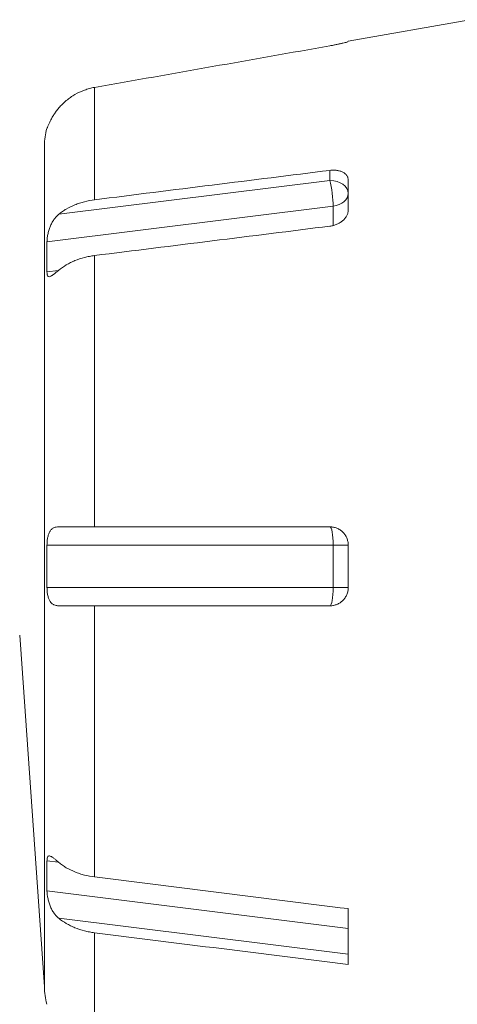
# Model space of a CAD drawing. Units: millimetres. Extents: x 4 to 294, y 4 to 207.
# Drawn here: x 14 to 16, y 58 to 61 of the extents above; entities that cross this region are included whole.
import ezdxf

# ---------------------------------------------------------------- set-up
doc = ezdxf.new("R2010")
doc.units = ezdxf.units.MM
doc.header["$MEASUREMENT"] = 0
doc.layers.add('_U+30EC_U+30A4_U+30E4_U+30FC 1', color=7, linetype='Continuous')
doc.layers.add('_U+30EC_U+30A4_U+30E4_U+30FC 2', color=7, linetype='Continuous')

# ---------------------------------------------------------------- blocks, each defined once
blk = doc.blocks.new('block 3457')
at = {"layer": '_U+30EC_U+30A4_U+30E4_U+30FC 1', "color": 179, "lineweight": 9, "true_color": 0x221814}
blk.add_lwpolyline([(14.5768, 61.069), (14.5774, 61.0691)], dxfattribs=at)
blk = doc.blocks.new('block 3458')
at = {"layer": '_U+30EC_U+30A4_U+30E4_U+30FC 1', "color": 179, "lineweight": 9, "true_color": 0x221814}
blk.add_lwpolyline([(14.5774, 58.1861), (14.5768, 58.1862)], dxfattribs=at)
blk = doc.blocks.new('block 3505')
at = {"layer": '_U+30EC_U+30A4_U+30E4_U+30FC 1', "color": 179, "lineweight": 9, "true_color": 0x221814}
blk.add_lwpolyline([(14.7341, 58.4206), (14.7341, 58.0507)], dxfattribs=at)
blk = doc.blocks.new('block 3506')
at = {"layer": '_U+30EC_U+30A4_U+30E4_U+30FC 1', "color": 179, "lineweight": 9, "true_color": 0x221814}
blk.add_lwpolyline([(14.7341, 59.4976), (14.7341, 58.6045)], dxfattribs=at)
blk = doc.blocks.new('block 3507')
at = {"layer": '_U+30EC_U+30A4_U+30E4_U+30FC 1', "color": 179, "lineweight": 9, "true_color": 0x221814}
blk.add_lwpolyline([(14.7341, 60.6508), (14.7341, 59.7576)], dxfattribs=at)
blk = doc.blocks.new('block 3508')
at = {"layer": '_U+30EC_U+30A4_U+30E4_U+30FC 1', "color": 179, "lineweight": 9, "true_color": 0x221814}
blk.add_lwpolyline([(15.5688, 60.899), (15.5688, 60.8)], dxfattribs=at)
blk = doc.blocks.new('block 3509')
at = {"layer": '_U+30EC_U+30A4_U+30E4_U+30FC 1', "color": 179, "lineweight": 9, "true_color": 0x221814}
blk.add_lwpolyline([(14.7341, 61.2046), (14.7341, 60.8346)], dxfattribs=at)
blk = doc.blocks.new('block 3516')
at = {"layer": '_U+30EC_U+30A4_U+30E4_U+30FC 1', "color": 179, "lineweight": 9, "true_color": 0x221814}
blk.add_lwpolyline([(14.5688, 61.0129), (14.5688, 58.2423)], dxfattribs=at)
blk = doc.blocks.new('block 3523')
at = {"layer": '_U+30EC_U+30A4_U+30E4_U+30FC 1', "color": 179, "lineweight": 9, "true_color": 0x221814}
blk.add_lwpolyline([(15.5688, 59.6976), (15.5192, 59.6976)], dxfattribs=at)
blk = doc.blocks.new('block 3524')
at = {"layer": '_U+30EC_U+30A4_U+30E4_U+30FC 1', "color": 179, "lineweight": 9, "true_color": 0x221814}
blk.add_lwpolyline([(15.5688, 59.5576), (15.5192, 59.5576)], dxfattribs=at)
blk = doc.blocks.new('block 3525')
at = {"layer": '_U+30EC_U+30A4_U+30E4_U+30FC 1', "color": 179, "lineweight": 9, "true_color": 0x221814}
blk.add_lwpolyline([(15.5688, 58.5001), (15.5688, 58.3162)], dxfattribs=at)
blk = doc.blocks.new('block 3527')
at = {"layer": '_U+30EC_U+30A4_U+30E4_U+30FC 1', "color": 179, "lineweight": 9, "true_color": 0x221814}
blk.add_lwpolyline([(15.5688, 61.3557), (15.5688, 61.3571)], dxfattribs=at)
blk = doc.blocks.new('block 3528')
at = {"layer": '_U+30EC_U+30A4_U+30E4_U+30FC 1', "color": 179, "lineweight": 9, "true_color": 0x221814}
blk.add_lwpolyline([(15.5688, 59.6976), (15.5688, 59.5576)], dxfattribs=at)
blk = doc.blocks.new('block 3677')
at = {"layer": '_U+30EC_U+30A4_U+30E4_U+30FC 1', "color": 179, "lineweight": 9, "true_color": 0x221814}
blk.add_lwpolyline([(15.5192, 60.7501), (15.5192, 60.8139)], dxfattribs=at)
blk = doc.blocks.new('block 3678')
at = {"layer": '_U+30EC_U+30A4_U+30E4_U+30FC 1', "color": 179, "lineweight": 9, "true_color": 0x221814}
blk.add_lwpolyline([(15.9688, 61.4276), (15.5688, 61.3571)], dxfattribs=at)
blk = doc.blocks.new('block 3685')
at = {"layer": '_U+30EC_U+30A4_U+30E4_U+30FC 1', "color": 179, "lineweight": 9, "true_color": 0x221814}
blk.add_lwpolyline([(15.5088, 60.8981), (14.6165, 60.7868)], dxfattribs=at)
blk = doc.blocks.new('block 3686')
at = {"layer": '_U+30EC_U+30A4_U+30E4_U+30FC 1', "color": 179, "lineweight": 9, "true_color": 0x221814}
blk.add_lwpolyline([(14.6165, 58.4684), (15.5688, 58.3497)], dxfattribs=at)
blk = doc.blocks.new('block 3687')
at = {"layer": '_U+30EC_U+30A4_U+30E4_U+30FC 1', "color": 179, "lineweight": 9, "true_color": 0x221814}
blk.add_lwpolyline([(15.5088, 60.8981), (15.5088, 60.9315)], dxfattribs=at)
blk = doc.blocks.new('block 3688')
at = {"layer": '_U+30EC_U+30A4_U+30E4_U+30FC 1', "color": 179, "lineweight": 9, "true_color": 0x221814}
blk.add_lwpolyline([(15.5192, 60.8139), (14.5774, 60.6964)], dxfattribs=at)
blk = doc.blocks.new('block 3689')
at = {"layer": '_U+30EC_U+30A4_U+30E4_U+30FC 1', "color": 179, "lineweight": 9, "true_color": 0x221814}
blk.add_lwpolyline([(14.5774, 58.5588), (15.5688, 58.4352)], dxfattribs=at)
blk = doc.blocks.new('block 3690')
at = {"layer": '_U+30EC_U+30A4_U+30E4_U+30FC 1', "color": 179, "lineweight": 9, "true_color": 0x221814}
blk.add_lwpolyline([(14.5774, 60.5974), (14.6155, 60.6022)], dxfattribs=at)
blk = doc.blocks.new('block 3691')
at = {"layer": '_U+30EC_U+30A4_U+30E4_U+30FC 1', "color": 179, "lineweight": 9, "true_color": 0x221814}
blk.add_lwpolyline([(14.6155, 58.653), (14.5774, 58.6578)], dxfattribs=at)
blk = doc.blocks.new('block 3692')
at = {"layer": '_U+30EC_U+30A4_U+30E4_U+30FC 1', "color": 179, "lineweight": 9, "true_color": 0x221814}
blk.add_lwpolyline([(15.5192, 59.5576), (15.5192, 59.6976)], dxfattribs=at)
blk = doc.blocks.new('block 3693')
at = {"layer": '_U+30EC_U+30A4_U+30E4_U+30FC 1', "color": 179, "lineweight": 9, "true_color": 0x221814}
blk.add_lwpolyline([(15.5192, 59.6976), (14.5774, 59.6976)], dxfattribs=at)
blk = doc.blocks.new('block 3694')
at = {"layer": '_U+30EC_U+30A4_U+30E4_U+30FC 1', "color": 179, "lineweight": 9, "true_color": 0x221814}
blk.add_lwpolyline([(14.5774, 59.5576), (15.5192, 59.5576)], dxfattribs=at)
blk = doc.blocks.new('block 3795')
at = {"layer": '_U+30EC_U+30A4_U+30E4_U+30FC 1', "color": 179, "lineweight": 9, "true_color": 0x221814}
blk.add_open_spline([(14.5769, 61.0692), (14.5715, 61.051), (14.5688, 61.032), (14.5688, 61.0129)], degree=3, dxfattribs=at)
blk = doc.blocks.new('block 3796')
at = {"layer": '_U+30EC_U+30A4_U+30E4_U+30FC 1', "color": 179, "lineweight": 9, "true_color": 0x221814}
blk.add_open_spline([(14.5688, 58.2423), (14.5688, 58.2232), (14.5715, 58.2042), (14.5769, 58.1859)], degree=3, dxfattribs=at)
blk = doc.blocks.new('block 3832')
at = {"layer": '_U+30EC_U+30A4_U+30E4_U+30FC 1', "color": 179, "lineweight": 9, "true_color": 0x221814}
blk.add_open_spline([(15.5192, 60.8139), (15.5192, 60.8373), (15.5146, 60.875), (15.5088, 60.8981)], degree=3, dxfattribs=at)
blk = doc.blocks.new('block 3833')
at = {"layer": '_U+30EC_U+30A4_U+30E4_U+30FC 1', "color": 179, "lineweight": 9, "true_color": 0x221814}
blk.add_open_spline([(15.5688, 60.8556), (15.5688, 60.8791), (15.542, 60.8981), (15.5088, 60.8981)], degree=3, dxfattribs=at)
blk = doc.blocks.new('block 3834')
at = {"layer": '_U+30EC_U+30A4_U+30E4_U+30FC 1', "color": 179, "lineweight": 9, "true_color": 0x221814}
blk.add_open_spline([(15.5192, 60.8139), (15.5479, 60.8174), (15.5688, 60.835), (15.5688, 60.8556)], degree=3, dxfattribs=at)
blk = doc.blocks.new('block 3835')
at = {"layer": '_U+30EC_U+30A4_U+30E4_U+30FC 1', "color": 179, "lineweight": 9, "true_color": 0x221814}
blk.add_open_spline([(15.5192, 59.6976), (15.5192, 59.7307), (15.5146, 59.7576), (15.5088, 59.7576)], degree=3, dxfattribs=at)
blk = doc.blocks.new('block 3836')
at = {"layer": '_U+30EC_U+30A4_U+30E4_U+30FC 1', "color": 179, "lineweight": 9, "true_color": 0x221814}
blk.add_open_spline([(15.5088, 59.4976), (15.5146, 59.4976), (15.5192, 59.5245), (15.5192, 59.5576)], degree=3, dxfattribs=at)
blk = doc.blocks.new('block 3930')
at = {"layer": '_U+30EC_U+30A4_U+30E4_U+30FC 1', "color": 179, "lineweight": 9, "true_color": 0x221814}
blk.add_open_spline([(15.5688, 58.3162), (15.2906, 58.351), (15.0123, 58.3858), (14.7341, 58.4206)], degree=3, dxfattribs=at)
blk = doc.blocks.new('block 3931')
at = {"layer": '_U+30EC_U+30A4_U+30E4_U+30FC 1', "color": 179, "lineweight": 9, "true_color": 0x221814}
blk.add_open_spline([(14.7341, 58.6045), (15.0123, 58.5697), (15.2906, 58.5349), (15.5688, 58.5001)], degree=3, dxfattribs=at)
blk = doc.blocks.new('block 3932')
at = {"layer": '_U+30EC_U+30A4_U+30E4_U+30FC 1', "color": 179, "lineweight": 9, "true_color": 0x221814}
blk.add_open_spline([(15.5088, 59.4976), (15.2506, 59.4976), (14.9923, 59.4976), (14.7341, 59.4976)], degree=3, dxfattribs=at)
blk = doc.blocks.new('block 3933')
at = {"layer": '_U+30EC_U+30A4_U+30E4_U+30FC 1', "color": 179, "lineweight": 9, "true_color": 0x221814}
blk.add_open_spline([(15.5088, 59.7576), (15.5128, 59.7576), (15.5166, 59.7572), (15.5205, 59.7565), (15.5224, 59.7561), (15.5242, 59.7556), (15.5261, 59.7551), (15.528, 59.7545), (15.5299, 59.7538), (15.5317, 59.7531), (15.5353, 59.7516), (15.5387, 59.7498), (15.542, 59.7476), (15.5452, 59.7455), (15.5483, 59.743), (15.5511, 59.7402), (15.5538, 59.7375), (15.5563, 59.7345), (15.5585, 59.7312), (15.5596, 59.7296), (15.5607, 59.7279), (15.5616, 59.7261), (15.5625, 59.7244), (15.5634, 59.7226), (15.5641, 59.7208), (15.5657, 59.7172), (15.5668, 59.7134), (15.5676, 59.7095), (15.5684, 59.7056), (15.5688, 59.7016), (15.5688, 59.6976)], degree=3, knots=[0, 0, 0, 0, 1, 1, 1, 2, 2, 2, 3, 3, 3, 4, 4, 4, 5, 5, 5, 6, 6, 6, 7, 7, 7, 8, 8, 8, 9, 9, 9, 10, 10, 10, 10], dxfattribs=at)
blk = doc.blocks.new('block 3934')
at = {"layer": '_U+30EC_U+30A4_U+30E4_U+30FC 1', "color": 179, "lineweight": 9, "true_color": 0x221814}
blk.add_open_spline([(14.7341, 59.7576), (14.8188, 59.7576), (14.904, 59.7576), (14.9896, 59.7576), (15.0752, 59.7576), (15.1613, 59.7576), (15.2479, 59.7576), (15.3344, 59.7576), (15.4214, 59.7576), (15.5088, 59.7576)], degree=3, knots=[0, 0, 0, 0, 1, 1, 1, 2, 2, 2, 3, 3, 3, 3], dxfattribs=at)
blk = doc.blocks.new('block 3935')
at = {"layer": '_U+30EC_U+30A4_U+30E4_U+30FC 1', "color": 179, "lineweight": 9, "true_color": 0x221814}
blk.add_open_spline([(14.7341, 60.6508), (14.9923, 60.6831), (15.2506, 60.7154), (15.5088, 60.7477)], degree=3, dxfattribs=at)
blk = doc.blocks.new('block 3936')
at = {"layer": '_U+30EC_U+30A4_U+30E4_U+30FC 1', "color": 179, "lineweight": 9, "true_color": 0x221814}
blk.add_open_spline([(15.5088, 60.7477), (15.5127, 60.7481), (15.5166, 60.7489), (15.5204, 60.75), (15.5224, 60.7505), (15.5243, 60.7511), (15.5261, 60.7518), (15.528, 60.7524), (15.5299, 60.7532), (15.5317, 60.7539), (15.5353, 60.7555), (15.5387, 60.7573), (15.542, 60.7594), (15.5436, 60.7604), (15.5452, 60.7615), (15.5467, 60.7626), (15.5482, 60.7637), (15.5497, 60.7649), (15.5511, 60.7661), (15.5538, 60.7685), (15.5564, 60.7711), (15.5586, 60.7739), (15.5608, 60.7766), (15.5627, 60.7794), (15.5642, 60.7823), (15.5649, 60.7838), (15.5656, 60.7852), (15.5662, 60.7867), (15.5668, 60.7882), (15.5673, 60.7897), (15.5676, 60.7912), (15.5684, 60.7942), (15.5688, 60.7971), (15.5688, 60.8)], degree=3, knots=[0, 0, 0, 0, 1, 1, 1, 2, 2, 2, 3, 3, 3, 4, 4, 4, 5, 5, 5, 6, 6, 6, 7, 7, 7, 8, 8, 8, 9, 9, 9, 10, 10, 10, 11, 11, 11, 11], dxfattribs=at)
blk = doc.blocks.new('block 3937')
at = {"layer": '_U+30EC_U+30A4_U+30E4_U+30FC 1', "color": 179, "lineweight": 9, "true_color": 0x221814}
blk.add_open_spline([(15.5688, 60.899), (15.5688, 60.9017), (15.5684, 60.9043), (15.5676, 60.9069), (15.5673, 60.9081), (15.5668, 60.9094), (15.5662, 60.9106), (15.5656, 60.9118), (15.5649, 60.9129), (15.5642, 60.9141), (15.5634, 60.9152), (15.5626, 60.9163), (15.5616, 60.9173), (15.5607, 60.9183), (15.5597, 60.9193), (15.5586, 60.9203), (15.5563, 60.9222), (15.5538, 60.9239), (15.5511, 60.9253), (15.5497, 60.9261), (15.5482, 60.9268), (15.5467, 60.9274), (15.5452, 60.928), (15.5436, 60.9286), (15.5419, 60.9291), (15.5387, 60.9301), (15.5352, 60.9309), (15.5316, 60.9314), (15.5298, 60.9317), (15.528, 60.9319), (15.5261, 60.932), (15.5242, 60.9321), (15.5223, 60.9322), (15.5204, 60.9322), (15.5166, 60.9322), (15.5127, 60.932), (15.5088, 60.9315)], degree=3, knots=[0, 0, 0, 0, 1, 1, 1, 2, 2, 2, 3, 3, 3, 4, 4, 4, 5, 5, 5, 6, 6, 6, 7, 7, 7, 8, 8, 8, 9, 9, 9, 10, 10, 10, 11, 11, 11, 12, 12, 12, 12], dxfattribs=at)
blk = doc.blocks.new('block 3938')
at = {"layer": '_U+30EC_U+30A4_U+30E4_U+30FC 1', "color": 179, "lineweight": 9, "true_color": 0x221814}
blk.add_open_spline([(15.5088, 60.9315), (15.2506, 60.8992), (14.9923, 60.8669), (14.7341, 60.8346)], degree=3, dxfattribs=at)
blk = doc.blocks.new('block 3939')
at = {"layer": '_U+30EC_U+30A4_U+30E4_U+30FC 1', "color": 179, "lineweight": 9, "true_color": 0x221814}
blk.add_open_spline([(14.7341, 61.2046), (14.9923, 61.2502), (15.2506, 61.2959), (15.5088, 61.3416)], degree=3, dxfattribs=at)
blk = doc.blocks.new('block 3940')
at = {"layer": '_U+30EC_U+30A4_U+30E4_U+30FC 1', "color": 179, "lineweight": 9, "true_color": 0x221814}
blk.add_open_spline([(15.5088, 61.3416), (15.5127, 61.3423), (15.5166, 61.343), (15.5204, 61.3437), (15.5223, 61.3441), (15.5243, 61.3445), (15.5261, 61.3448), (15.528, 61.3452), (15.5299, 61.3456), (15.5317, 61.346), (15.5353, 61.3467), (15.5387, 61.3474), (15.542, 61.3482), (15.5436, 61.3485), (15.5452, 61.3489), (15.5467, 61.3493), (15.5482, 61.3496), (15.5497, 61.35), (15.5511, 61.3503), (15.5538, 61.351), (15.5563, 61.3516), (15.5586, 61.3522), (15.5608, 61.3528), (15.5626, 61.3533), (15.5642, 61.3538), (15.5668, 61.3546), (15.5672, 61.3548), (15.5676, 61.3549)], degree=3, knots=[0, 0, 0, 0, 1, 1, 1, 2, 2, 2, 3, 3, 3, 4, 4, 4, 5, 5, 5, 6, 6, 6, 7, 7, 7, 8, 8, 8, 9, 9, 9, 9], dxfattribs=at)
blk = doc.blocks.new('block 3941')
at = {"layer": '_U+30EC_U+30A4_U+30E4_U+30FC 1', "color": 179, "lineweight": 9, "true_color": 0x221814}
blk.add_open_spline([(14.5774, 59.5576), (14.5774, 59.553), (14.5777, 59.5484), (14.5781, 59.544), (14.5783, 59.5418), (14.5786, 59.5395), (14.5789, 59.5374), (14.5793, 59.5353), (14.5796, 59.5332), (14.58, 59.5312), (14.5805, 59.5292), (14.5809, 59.5273), (14.5814, 59.5255), (14.582, 59.5236), (14.5826, 59.5218), (14.5832, 59.5202), (14.5845, 59.5169), (14.5859, 59.5139), (14.5876, 59.5113), (14.5894, 59.5088), (14.5913, 59.5066), (14.5933, 59.5049), (14.5944, 59.504), (14.5955, 59.5032), (14.5966, 59.5025), (14.5978, 59.5018), (14.599, 59.5011), (14.6002, 59.5006), (14.6026, 59.4995), (14.6052, 59.4988), (14.6079, 59.4983), (14.6093, 59.4981), (14.6107, 59.4979), (14.6121, 59.4978), (14.6135, 59.4977), (14.615, 59.4976), (14.6165, 59.4976)], degree=3, knots=[0, 0, 0, 0, 1, 1, 1, 2, 2, 2, 3, 3, 3, 4, 4, 4, 5, 5, 5, 6, 6, 6, 7, 7, 7, 8, 8, 8, 9, 9, 9, 10, 10, 10, 11, 11, 11, 12, 12, 12, 12], dxfattribs=at)
blk = doc.blocks.new('block 3942')
at = {"layer": '_U+30EC_U+30A4_U+30E4_U+30FC 1', "color": 179, "lineweight": 9, "true_color": 0x221814}
blk.add_open_spline([(14.6165, 59.7576), (14.6135, 59.7576), (14.6106, 59.7574), (14.6079, 59.7569), (14.6052, 59.7564), (14.6026, 59.7557), (14.6001, 59.7546), (14.5989, 59.7541), (14.5977, 59.7534), (14.5966, 59.7527), (14.5955, 59.752), (14.5944, 59.7512), (14.5933, 59.7503), (14.5923, 59.7495), (14.5913, 59.7485), (14.5903, 59.7474), (14.5894, 59.7463), (14.5885, 59.7451), (14.5876, 59.7438), (14.5859, 59.7413), (14.5844, 59.7383), (14.5832, 59.735), (14.5826, 59.7334), (14.582, 59.7316), (14.5815, 59.7298), (14.5809, 59.7279), (14.5805, 59.726), (14.58, 59.724), (14.5792, 59.72), (14.5786, 59.7158), (14.5781, 59.7113), (14.578, 59.7102), (14.5779, 59.709), (14.5778, 59.7079), (14.5777, 59.7068), (14.5777, 59.7056), (14.5776, 59.7045), (14.5775, 59.7022), (14.5774, 59.6999), (14.5774, 59.6976)], degree=3, knots=[0, 0, 0, 0, 1, 1, 1, 2, 2, 2, 3, 3, 3, 4, 4, 4, 5, 5, 5, 6, 6, 6, 7, 7, 7, 8, 8, 8, 9, 9, 9, 10, 10, 10, 11, 11, 11, 12, 12, 12, 13, 13, 13, 13], dxfattribs=at)
blk = doc.blocks.new('block 3943')
at = {"layer": '_U+30EC_U+30A4_U+30E4_U+30FC 1', "color": 179, "lineweight": 9, "true_color": 0x221814}
blk.add_open_spline([(14.5774, 59.6976), (14.577, 59.6743), (14.5768, 59.6509), (14.5768, 59.6276), (14.5768, 59.6043), (14.577, 59.5809), (14.5774, 59.5576)], degree=3, knots=[0, 0, 0, 0, 1, 1, 1, 2, 2, 2, 2], dxfattribs=at)
blk = doc.blocks.new('block 3947')
at = {"layer": '_U+30EC_U+30A4_U+30E4_U+30FC 1', "color": 179, "lineweight": 9, "true_color": 0x221814}
blk.add_open_spline([(14.5774, 61.0691), (14.5783, 61.0714), (14.5786, 61.0721), (14.5789, 61.073), (14.5805, 61.0769), (14.5809, 61.078), (14.5814, 61.0793), (14.582, 61.0806), (14.5826, 61.082), (14.5832, 61.0835), (14.5845, 61.0864), (14.5859, 61.0896), (14.5876, 61.0931), (14.5894, 61.0965), (14.5913, 61.1001), (14.5933, 61.1038), (14.5944, 61.1057), (14.5955, 61.1076), (14.5966, 61.1094), (14.5978, 61.1113), (14.599, 61.1132), (14.6002, 61.1151), (14.6026, 61.1188), (14.6052, 61.1225), (14.6079, 61.1262), (14.6093, 61.128), (14.6107, 61.1298), (14.6121, 61.1316), (14.6135, 61.1334), (14.615, 61.1352), (14.6165, 61.137)], degree=3, knots=[0, 0, 0, 0, 1, 1, 1, 2, 2, 2, 3, 3, 3, 4, 4, 4, 5, 5, 5, 6, 6, 6, 7, 7, 7, 8, 8, 8, 9, 9, 9, 10, 10, 10, 10], dxfattribs=at)
blk = doc.blocks.new('block 3948')
at = {"layer": '_U+30EC_U+30A4_U+30E4_U+30FC 1', "color": 179, "lineweight": 9, "true_color": 0x221814}
blk.add_open_spline([(14.6165, 61.137), (14.624, 61.1458), (14.6322, 61.1539), (14.641, 61.1613), (14.6454, 61.165), (14.65, 61.1684), (14.6547, 61.1717), (14.6571, 61.1734), (14.6595, 61.175), (14.6619, 61.1765), (14.6644, 61.1781), (14.6668, 61.1796), (14.6694, 61.181), (14.6794, 61.1868), (14.6899, 61.1917), (14.7007, 61.1956), (14.7061, 61.1976), (14.7115, 61.1993), (14.7171, 61.2008), (14.7199, 61.2015), (14.7227, 61.2022), (14.7255, 61.2029), (14.7284, 61.2035), (14.7312, 61.2041), (14.7341, 61.2046)], degree=3, knots=[0, 0, 0, 0, 1, 1, 1, 2, 2, 2, 3, 3, 3, 4, 4, 4, 5, 5, 5, 6, 6, 6, 7, 7, 7, 8, 8, 8, 8], dxfattribs=at)
blk = doc.blocks.new('block 3949')
at = {"layer": '_U+30EC_U+30A4_U+30E4_U+30FC 1', "color": 179, "lineweight": 9, "true_color": 0x221814}
blk.add_open_spline([(14.7341, 60.8346), (14.7226, 60.8332), (14.7115, 60.8311), (14.7007, 60.8283), (14.6953, 60.8269), (14.69, 60.8253), (14.6848, 60.8236), (14.6822, 60.8228), (14.6796, 60.8219), (14.677, 60.8209), (14.6744, 60.82), (14.6719, 60.819), (14.6694, 60.818), (14.6593, 60.8139), (14.6499, 60.8092), (14.641, 60.804), (14.6366, 60.8014), (14.6324, 60.7987), (14.6283, 60.7958), (14.6262, 60.7944), (14.6242, 60.7929), (14.6223, 60.7914), (14.6203, 60.7899), (14.6184, 60.7884), (14.6165, 60.7868)], degree=3, knots=[0, 0, 0, 0, 1, 1, 1, 2, 2, 2, 3, 3, 3, 4, 4, 4, 5, 5, 5, 6, 6, 6, 7, 7, 7, 8, 8, 8, 8], dxfattribs=at)
blk = doc.blocks.new('block 3950')
at = {"layer": '_U+30EC_U+30A4_U+30E4_U+30FC 1', "color": 179, "lineweight": 9, "true_color": 0x221814}
blk.add_open_spline([(14.6165, 60.7868), (14.6135, 60.7843), (14.6106, 60.7816), (14.6079, 60.7787), (14.6052, 60.7758), (14.6026, 60.7726), (14.6001, 60.7692), (14.5989, 60.7675), (14.5977, 60.7657), (14.5966, 60.7638), (14.5955, 60.762), (14.5944, 60.7601), (14.5933, 60.7582), (14.5923, 60.7563), (14.5913, 60.7543), (14.5903, 60.7523), (14.5894, 60.7502), (14.5885, 60.7481), (14.5876, 60.746), (14.5859, 60.7417), (14.5844, 60.7374), (14.5832, 60.733), (14.5826, 60.7308), (14.582, 60.7286), (14.5815, 60.7264), (14.5809, 60.7242), (14.5805, 60.722), (14.58, 60.7198), (14.5792, 60.7155), (14.5786, 60.7113), (14.5781, 60.7073), (14.578, 60.7063), (14.5779, 60.7053), (14.5778, 60.7044), (14.5775, 60.6998), (14.5774, 60.698), (14.5774, 60.6964)], degree=3, knots=[0, 0, 0, 0, 1, 1, 1, 2, 2, 2, 3, 3, 3, 4, 4, 4, 5, 5, 5, 6, 6, 6, 7, 7, 7, 8, 8, 8, 9, 9, 9, 10, 10, 10, 11, 11, 11, 12, 12, 12, 12], dxfattribs=at)
blk = doc.blocks.new('block 3951')
at = {"layer": '_U+30EC_U+30A4_U+30E4_U+30FC 1', "color": 179, "lineweight": 9, "true_color": 0x221814}
blk.add_open_spline([(14.5774, 60.6964), (14.577, 60.6799), (14.5768, 60.6633), (14.5768, 60.6468), (14.5768, 60.6303), (14.577, 60.6139), (14.5774, 60.5974)], degree=3, knots=[0, 0, 0, 0, 1, 1, 1, 2, 2, 2, 2], dxfattribs=at)
blk = doc.blocks.new('block 3952')
at = {"layer": '_U+30EC_U+30A4_U+30E4_U+30FC 1', "color": 179, "lineweight": 9, "true_color": 0x221814}
blk.add_open_spline([(14.5774, 60.5974), (14.5774, 60.5941), (14.5777, 60.5913), (14.5781, 60.589), (14.5783, 60.5878), (14.5786, 60.5868), (14.5789, 60.5858), (14.5805, 60.5828), (14.5809, 60.5823), (14.5814, 60.5819), (14.5845, 60.5808), (14.5859, 60.581), (14.5876, 60.5816), (14.5894, 60.5823), (14.5913, 60.5833), (14.5933, 60.5847), (14.5944, 60.5853), (14.5955, 60.5861), (14.5966, 60.5869), (14.5978, 60.5878), (14.599, 60.5887), (14.6002, 60.5896), (14.6026, 60.5915), (14.6052, 60.5936), (14.6079, 60.5958), (14.6093, 60.5969), (14.6107, 60.5981), (14.6121, 60.5993), (14.6135, 60.6005), (14.615, 60.6017), (14.6165, 60.603)], degree=3, knots=[0, 0, 0, 0, 1, 1, 1, 2, 2, 2, 3, 3, 3, 4, 4, 4, 5, 5, 5, 6, 6, 6, 7, 7, 7, 8, 8, 8, 9, 9, 9, 10, 10, 10, 10], dxfattribs=at)
blk = doc.blocks.new('block 3953')
at = {"layer": '_U+30EC_U+30A4_U+30E4_U+30FC 1', "color": 179, "lineweight": 9, "true_color": 0x221814}
blk.add_open_spline([(14.6165, 60.603), (14.624, 60.6092), (14.6322, 60.615), (14.641, 60.6202), (14.6454, 60.6228), (14.65, 60.6252), (14.6547, 60.6275), (14.6571, 60.6287), (14.6595, 60.6298), (14.6619, 60.6309), (14.6644, 60.632), (14.6668, 60.6331), (14.6694, 60.6341), (14.6794, 60.6382), (14.6899, 60.6416), (14.7007, 60.6444), (14.7061, 60.6458), (14.7115, 60.647), (14.7171, 60.6481), (14.7199, 60.6486), (14.7227, 60.6491), (14.7255, 60.6495), (14.7284, 60.65), (14.7312, 60.6504), (14.7341, 60.6508)], degree=3, knots=[0, 0, 0, 0, 1, 1, 1, 2, 2, 2, 3, 3, 3, 4, 4, 4, 5, 5, 5, 6, 6, 6, 7, 7, 7, 8, 8, 8, 8], dxfattribs=at)
blk = doc.blocks.new('block 3954')
at = {"layer": '_U+30EC_U+30A4_U+30E4_U+30FC 1', "color": 179, "lineweight": 9, "true_color": 0x221814}
blk.add_open_spline([(14.7341, 58.6045), (14.7226, 58.6059), (14.7115, 58.608), (14.7007, 58.6108), (14.6953, 58.6122), (14.69, 58.6137), (14.6848, 58.6154), (14.6822, 58.6163), (14.6796, 58.6172), (14.677, 58.6181), (14.6744, 58.6191), (14.6719, 58.6201), (14.6694, 58.6211), (14.6593, 58.6252), (14.6499, 58.6299), (14.641, 58.635), (14.6366, 58.6376), (14.6324, 58.6404), (14.6283, 58.6433), (14.6262, 58.6447), (14.6242, 58.6462), (14.6223, 58.6477), (14.6203, 58.6492), (14.6184, 58.6507), (14.6165, 58.6523)], degree=3, knots=[0, 0, 0, 0, 1, 1, 1, 2, 2, 2, 3, 3, 3, 4, 4, 4, 5, 5, 5, 6, 6, 6, 7, 7, 7, 8, 8, 8, 8], dxfattribs=at)
blk = doc.blocks.new('block 3955')
at = {"layer": '_U+30EC_U+30A4_U+30E4_U+30FC 1', "color": 179, "lineweight": 9, "true_color": 0x221814}
blk.add_open_spline([(14.6165, 58.6523), (14.6135, 58.6548), (14.6106, 58.6572), (14.6079, 58.6594), (14.6052, 58.6617), (14.6026, 58.6638), (14.6001, 58.6657), (14.5989, 58.6666), (14.5977, 58.6675), (14.5966, 58.6683), (14.5955, 58.6691), (14.5944, 58.6699), (14.5933, 58.6706), (14.5923, 58.6713), (14.5913, 58.6718), (14.5903, 58.6724), (14.5859, 58.6742), (14.5844, 58.6744), (14.5832, 58.6741), (14.5809, 58.6729), (14.5805, 58.6724), (14.58, 58.6717), (14.5792, 58.6704), (14.5786, 58.6686), (14.5781, 58.6662), (14.5777, 58.6637), (14.5777, 58.6631), (14.5776, 58.6624), (14.5775, 58.6609), (14.5774, 58.6594), (14.5774, 58.6578)], degree=3, knots=[0, 0, 0, 0, 1, 1, 1, 2, 2, 2, 3, 3, 3, 4, 4, 4, 5, 5, 5, 6, 6, 6, 7, 7, 7, 8, 8, 8, 9, 9, 9, 10, 10, 10, 10], dxfattribs=at)
blk = doc.blocks.new('block 3956')
at = {"layer": '_U+30EC_U+30A4_U+30E4_U+30FC 1', "color": 179, "lineweight": 9, "true_color": 0x221814}
blk.add_open_spline([(14.5774, 58.6578), (14.577, 58.6413), (14.5768, 58.6249), (14.5768, 58.6084), (14.5768, 58.5919), (14.577, 58.5753), (14.5774, 58.5588)], degree=3, knots=[0, 0, 0, 0, 1, 1, 1, 2, 2, 2, 2], dxfattribs=at)
blk = doc.blocks.new('block 3957')
at = {"layer": '_U+30EC_U+30A4_U+30E4_U+30FC 1', "color": 179, "lineweight": 9, "true_color": 0x221814}
blk.add_open_spline([(14.5774, 58.5588), (14.5774, 58.5555), (14.5777, 58.5519), (14.5781, 58.5479), (14.5783, 58.546), (14.5786, 58.5439), (14.5789, 58.5418), (14.5793, 58.5397), (14.5796, 58.5376), (14.58, 58.5354), (14.5805, 58.5333), (14.5809, 58.5311), (14.5814, 58.5289), (14.582, 58.5267), (14.5826, 58.5244), (14.5832, 58.5222), (14.5845, 58.5178), (14.5859, 58.5134), (14.5876, 58.5092), (14.5894, 58.5049), (14.5913, 58.5008), (14.5933, 58.497), (14.5944, 58.495), (14.5955, 58.4931), (14.5966, 58.4913), (14.5978, 58.4895), (14.599, 58.4877), (14.6002, 58.486), (14.6026, 58.4826), (14.6052, 58.4795), (14.6079, 58.4765), (14.6093, 58.4751), (14.6107, 58.4737), (14.6121, 58.4723), (14.6135, 58.471), (14.615, 58.4697), (14.6165, 58.4684)], degree=3, knots=[0, 0, 0, 0, 1, 1, 1, 2, 2, 2, 3, 3, 3, 4, 4, 4, 5, 5, 5, 6, 6, 6, 7, 7, 7, 8, 8, 8, 9, 9, 9, 10, 10, 10, 11, 11, 11, 12, 12, 12, 12], dxfattribs=at)
blk = doc.blocks.new('block 3958')
at = {"layer": '_U+30EC_U+30A4_U+30E4_U+30FC 1', "color": 179, "lineweight": 9, "true_color": 0x221814}
blk.add_open_spline([(14.6165, 58.4684), (14.624, 58.4621), (14.6322, 58.4564), (14.641, 58.4512), (14.6454, 58.4486), (14.65, 58.4462), (14.6547, 58.4438), (14.6571, 58.4427), (14.6595, 58.4415), (14.6619, 58.4404), (14.6644, 58.4393), (14.6668, 58.4383), (14.6694, 58.4372), (14.6794, 58.4332), (14.6899, 58.4297), (14.7007, 58.427), (14.7061, 58.4256), (14.7115, 58.4243), (14.7171, 58.4233), (14.7199, 58.4228), (14.7227, 58.4223), (14.7255, 58.4218), (14.7284, 58.4214), (14.7312, 58.421), (14.7341, 58.4206)], degree=3, knots=[0, 0, 0, 0, 1, 1, 1, 2, 2, 2, 3, 3, 3, 4, 4, 4, 5, 5, 5, 6, 6, 6, 7, 7, 7, 8, 8, 8, 8], dxfattribs=at)
blk = doc.blocks.new('block 3970')
at = {"layer": '_U+30EC_U+30A4_U+30E4_U+30FC 1', "color": 179, "lineweight": 9, "true_color": 0x221814}
blk.add_open_spline([(14.7341, 59.7576), (14.7226, 59.7576), (14.7115, 59.7576), (14.7007, 59.7576), (14.6953, 59.7576), (14.69, 59.7576), (14.6848, 59.7576), (14.6822, 59.7576), (14.6796, 59.7576), (14.677, 59.7576), (14.6744, 59.7576), (14.6719, 59.7576), (14.6694, 59.7576), (14.6593, 59.7576), (14.6499, 59.7576), (14.641, 59.7576), (14.6366, 59.7576), (14.6324, 59.7576), (14.6283, 59.7576), (14.6262, 59.7576), (14.6242, 59.7576), (14.6223, 59.7576), (14.6203, 59.7576), (14.6184, 59.7576), (14.6165, 59.7576)], degree=3, knots=[0, 0, 0, 0, 1, 1, 1, 2, 2, 2, 3, 3, 3, 4, 4, 4, 5, 5, 5, 6, 6, 6, 7, 7, 7, 8, 8, 8, 8], dxfattribs=at)
blk = doc.blocks.new('block 3971')
at = {"layer": '_U+30EC_U+30A4_U+30E4_U+30FC 1', "color": 179, "lineweight": 9, "true_color": 0x221814}
blk.add_open_spline([(14.6165, 59.4976), (14.624, 59.4976), (14.6322, 59.4976), (14.641, 59.4976), (14.6454, 59.4976), (14.65, 59.4976), (14.6547, 59.4976), (14.6571, 59.4976), (14.6595, 59.4976), (14.6619, 59.4976), (14.6644, 59.4976), (14.6668, 59.4976), (14.6694, 59.4976), (14.6794, 59.4976), (14.6899, 59.4976), (14.7007, 59.4976), (14.7061, 59.4976), (14.7115, 59.4976), (14.7171, 59.4976), (14.7199, 59.4976), (14.7227, 59.4976), (14.7255, 59.4976), (14.7284, 59.4976), (14.7312, 59.4976), (14.7341, 59.4976)], degree=3, knots=[0, 0, 0, 0, 1, 1, 1, 2, 2, 2, 3, 3, 3, 4, 4, 4, 5, 5, 5, 6, 6, 6, 7, 7, 7, 8, 8, 8, 8], dxfattribs=at)
blk = doc.blocks.new('block 3998')
at = {"layer": '_U+30EC_U+30A4_U+30E4_U+30FC 1', "color": 179, "lineweight": 9, "true_color": 0x221814}
blk.add_open_spline([(15.5688, 59.5576), (15.5688, 59.5536), (15.5684, 59.5497), (15.5676, 59.5458), (15.5673, 59.5439), (15.5668, 59.542), (15.5662, 59.5401), (15.5656, 59.5382), (15.5649, 59.5363), (15.5642, 59.5345), (15.5626, 59.5308), (15.5608, 59.5274), (15.5586, 59.5241), (15.5575, 59.5225), (15.5563, 59.5209), (15.5551, 59.5194), (15.5538, 59.5179), (15.5525, 59.5164), (15.5511, 59.515), (15.5483, 59.5123), (15.5453, 59.5098), (15.542, 59.5076), (15.5404, 59.5066), (15.5387, 59.5056), (15.537, 59.5046), (15.5353, 59.5037), (15.5335, 59.5029), (15.5317, 59.5022), (15.5299, 59.5014), (15.5281, 59.5008), (15.5262, 59.5002), (15.5243, 59.4996), (15.5224, 59.4991), (15.5205, 59.4988), (15.5167, 59.498), (15.5128, 59.4976), (15.5088, 59.4976)], degree=3, knots=[0, 0, 0, 0, 1, 1, 1, 2, 2, 2, 3, 3, 3, 4, 4, 4, 5, 5, 5, 6, 6, 6, 7, 7, 7, 8, 8, 8, 9, 9, 9, 10, 10, 10, 11, 11, 11, 12, 12, 12, 12], dxfattribs=at)
blk = doc.blocks.new('block 16022')
at = {"layer": '_U+30EC_U+30A4_U+30E4_U+30FC 2', "color": 179, "lineweight": 13, "true_color": 0x221814}
blk.add_lwpolyline([(14.569, 58.2432), (14.4876, 59.401)], dxfattribs=at)

msp = doc.modelspace()

# ---------------------------------------------------------------- block references
at = {"layer": '_U+30EC_U+30A4_U+30E4_U+30FC 1'}
for name in ['block 3678', 'block 3940', 'block 3527', 'block 3939', 'block 3948', 'block 3509', 'block 3947', 'block 3795', 'block 3457', 'block 3516', 'block 3938', 'block 3937', 'block 3687', 'block 3685', 'block 3832', 'block 3833', 'block 3508', 'block 3949', 'block 3834', 'block 3688', 'block 3936', 'block 3677', 'block 3950', 'block 3935', 'block 3951', 'block 3953', 'block 3507', 'block 3952', 'block 3690', 'block 3942', 'block 3970', 'block 3934', 'block 3835', 'block 3933', 'block 3943', 'block 3693', 'block 3523', 'block 3692', 'block 3528', 'block 3694', 'block 3941', 'block 3836', 'block 3998', 'block 3524', 'block 3971', 'block 3506', 'block 3932', 'block 3956', 'block 3955', 'block 3691', 'block 3954', 'block 3931', 'block 3689', 'block 3957', 'block 3525', 'block 3686', 'block 3958', 'block 3505', 'block 3930', 'block 3796', 'block 3458']:
    msp.add_blockref(name, (0, 0), dxfattribs=at)
at = {"layer": '_U+30EC_U+30A4_U+30E4_U+30FC 2'}
msp.add_blockref('block 16022', (0, 0), dxfattribs=at)

doc.saveas('drawing.dxf')
